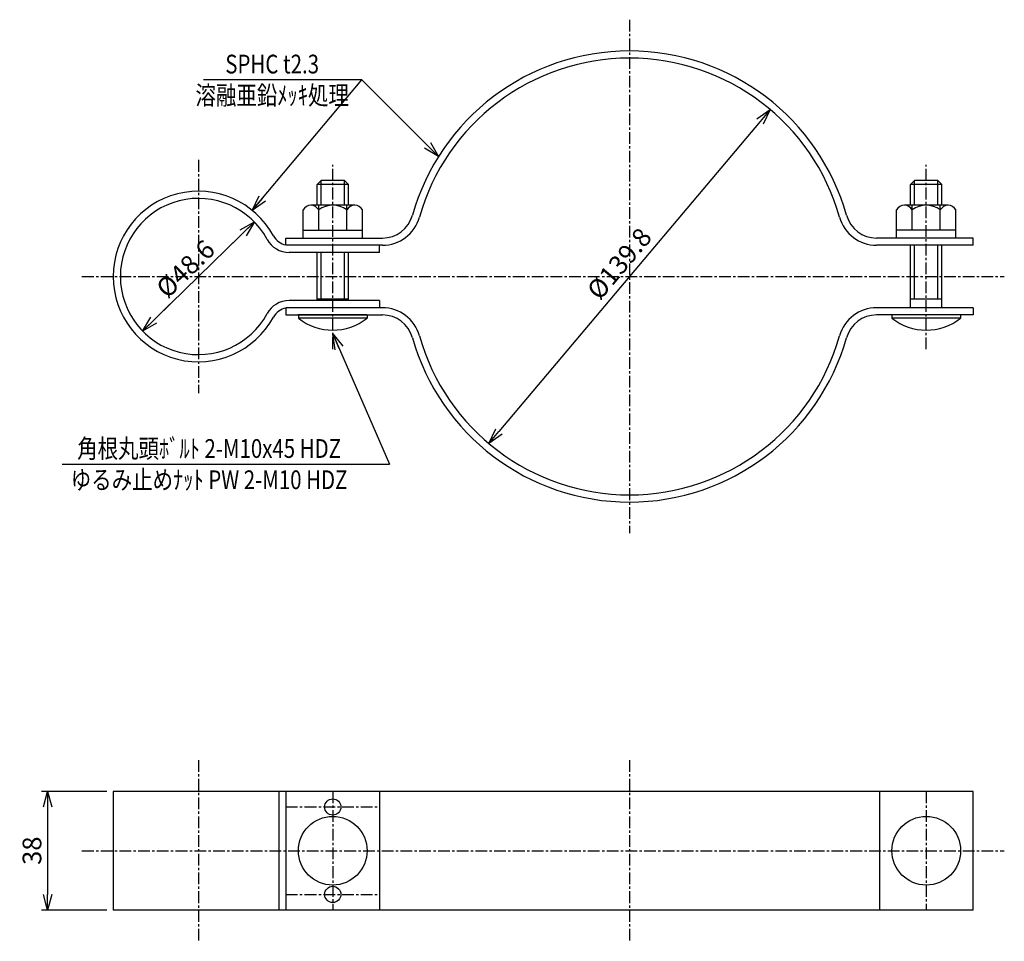
# Model space of a CAD drawing. Extents: x 15 to 330, y 13 to 308.
import ezdxf
from ezdxf.enums import TextEntityAlignment as Align

# ---------------------------------------------------------------- set-up
doc = ezdxf.new("R2010")
doc.units = 0
doc.header["$MEASUREMENT"] = 0
doc.linetypes.add('CENTER', pattern=[2, 1.25, -0.25, 0.25, -0.25])
doc.layers.get('0').update_dxf_attribs({"linetype": 'CONTINUOUS'})
doc.layers.get('DEFPOINTS').update_dxf_attribs({"linetype": 'CONTINUOUS'})
doc.layers.add('NSLAY001', color=7, linetype='CONTINUOUS')
doc.layers.add('NSLAY002', color=1, linetype='CENTER')
doc.styles.add('DIM', font='romans.shx', dxfattribs={"width": 0.8, "bigfont": 'extfont.shx'})
doc.styles.get("Standard").update_dxf_attribs({"font": 'romans.shx', "bigfont": 'extfont.shx'})
doc.dimstyles.new('DIM-2', dxfattribs={"dimscale": 2, "dimtxt": 3, "dimasz": 2.5, "dimexe": 1, "dimexo": 1, "dimgap": 1, "dimtad": 1, "dimdec": 1, "dimdsep": 46, "dimtxsty": 'DIM', "dimblk": 'OPEN30', "dimcen": 0, "dimclrd": 3, "dimclre": 3, "dimclrt": 6, "dimaunit": 1, "dimadec": 0, "dimazin": 0, "dimtfac": 1, "dimtdec": 1, "dimtmove": 2, "dimatfit": 3, "dimldrblk": 'OPEN30', "dimfxl": 1, "dimtolj": 1, "dimtzin": 0, "dimarcsym": 0})

# ---------------------------------------------------------------- blocks, each defined once
blk = doc.blocks.new('_Open30')
at = {"color": 0, "lineweight": -2}
for p, q in [((-1, 0.268), (0, 0)), ((0, 0), (-1, -0.268)), ((0, 0), (-1, 0))]:
    blk.add_line(p, q, dxfattribs=at)
blk = doc.blocks.new('*D1')
at = {"layer": 'DEFPOINTS', "color": 0, "transparency": 16777216}
for p in [(45.12, 61.42), (24.12, 23.42), (45.12, 23.42)]:
    blk.add_point(p, dxfattribs=at)
at = {"layer": 'NSLAY001', "color": 3, "lineweight": -2, "transparency": 16777216}
for p, q in [((43.12, 61.42), (22.12, 61.42)), ((24.12, 56.42), (24.12, 28.42)), ((43.12, 23.42), (22.12, 23.42))]:
    blk.add_line(p, q, dxfattribs=at)
at = {"layer": 'NSLAY001', "color": 3, "lineweight": -2, "transparency": 16777216, "xscale": 5, "yscale": 5, "zscale": 5}
for p, rotation in [((24.12, 61.42), 90), ((24.12, 23.42), 270)]:
    blk.add_blockref('_Open30', p, dxfattribs=dict(at, rotation=rotation))
at = {"layer": 'NSLAY001', "color": 6, "transparency": 16777216, "insert": (19.12, 42.42), "char_height": 6, "attachment_point": 5, "rotation": 90, "style": 'DIM'}
blk.add_mtext('\\A1;38', dxfattribs=at)
blk = doc.blocks.new('*D2')
at = {"layer": 'DEFPOINTS', "color": 0, "transparency": 16777216}
for p in [(255.45, 279.68), (165.4, 172.74)]:
    blk.add_point(p, dxfattribs=at)
at = {"layer": 'NSLAY001', "color": 3, "lineweight": -2, "transparency": 16777216}
blk.add_line((252.23, 275.85), (168.62, 176.57), dxfattribs=at)
at = {"layer": 'NSLAY001', "color": 3, "lineweight": -2, "transparency": 16777216, "xscale": 5, "yscale": 5, "zscale": 5}
for p, rotation in [((255.45, 279.68), 49.89963636756245), ((165.4, 172.74), 229.8996363675624)]:
    blk.add_blockref('_Open30', p, dxfattribs=dict(at, rotation=rotation))
at = {"layer": 'NSLAY001', "color": 6, "transparency": 16777216, "insert": (207.16, 230.33), "char_height": 6, "attachment_point": 5, "rotation": 49.8996, "style": 'DIM'}
blk.add_mtext('\\A1;%%C139.8', dxfattribs=at)
blk = doc.blocks.new('*D3')
at = {"layer": 'DEFPOINTS', "color": 0, "transparency": 16777216}
for p in [(90.32, 243.66), (54.52, 208.76)]:
    blk.add_point(p, dxfattribs=at)
at = {"layer": 'NSLAY001', "color": 3, "lineweight": -2, "transparency": 16777216}
for p, q in [((86.74, 240.17), (79.75, 233.35)), ((58.1, 212.25), (63.3, 217.31))]:
    blk.add_line(p, q, dxfattribs=at)
at = {"layer": 'NSLAY001', "color": 3, "lineweight": -2, "transparency": 16777216, "xscale": 5, "yscale": 5, "zscale": 5}
for p, rotation in [((90.32, 243.66), 44.27334144634147), ((54.52, 208.76), 224.2733414463415)]:
    blk.add_blockref('_Open30', p, dxfattribs=dict(at, rotation=rotation))
at = {"layer": 'NSLAY001', "color": 6, "transparency": 16777216, "insert": (68.26, 228.68), "char_height": 6, "attachment_point": 5, "rotation": 44.2733, "style": 'DIM'}
blk.add_mtext('\\A1;%%C48.6', dxfattribs=at)

msp = doc.modelspace()

# ---------------------------------------------------------------- linework, layer by layer
at = {"layer": 'NSLAY001', "color": 3}
for p, q in [((124.76, 289.21), (74.02, 289.21)), ((54.52, 208.76), (90.32, 243.66)), ((28.82, 166.15), (133.59, 166.15))]:
    msp.add_line(p, q, dxfattribs=at)
at = {"layer": 'NSLAY001'}
for p, q in [((110.42, 255.66), (111.67, 256.91)), ((120.42, 255.66), (110.42, 255.66)), ((110.42, 249.01), (110.42, 255.66)), ((119.17, 256.91), (111.67, 256.91)), ((111.67, 249.01), (111.67, 256.91)), ((119.17, 249.01), (119.17, 256.91)), ((119.17, 256.91), (120.42, 255.66)), ((120.42, 249.01), (120.42, 255.66)), ((300.42, 255.66), (301.67, 256.91)), ((300.42, 249.01), (300.42, 255.66)), ((310.42, 255.66), (300.42, 255.66)), ((301.67, 249.01), (301.67, 256.91)), ((309.17, 256.91), (301.67, 256.91)), ((309.17, 249.01), (309.17, 256.91)), ((309.17, 256.91), (310.42, 255.66)), ((310.42, 249.01), (310.42, 255.66)), ((105.92, 238.51), (105.92, 247.51)), ((122.5, 249.01), (108.42, 249.01)), ((122.5, 249.01), (108.42, 249.01)), ((110.92, 241.01), (110.92, 249.01)), ((119.92, 241.01), (119.92, 249.01)), ((124.92, 238.51), (124.92, 247.51)), ((295.92, 238.51), (295.92, 247.51)), ((312.5, 249.01), (298.42, 249.01)), ((300.92, 241.01), (300.92, 249.01)), ((309.92, 241.01), (309.92, 249.01)), ((314.92, 238.51), (314.92, 247.51)), ((105.92, 241.01), (124.92, 241.01)), ((314.92, 241.01), (295.92, 241.01)), ((100.42, 238.51), (131.3, 238.51)), ((100.42, 236.21), (100.42, 238.51)), ((320.42, 238.51), (289.54, 238.51)), ((320.42, 236.21), (320.42, 238.51)), ((131.3, 236.21), (100.42, 236.21)), ((130.42, 233.91), (101.45, 233.91)), ((110.42, 218.51), (110.42, 233.91)), ((111.67, 218.91), (111.67, 233.91)), ((119.17, 218.91), (119.17, 233.91)), ((120.42, 218.51), (120.42, 233.91)), ((130.42, 233.91), (130.42, 236.21)), ((320.42, 236.21), (289.54, 236.21)), ((300.42, 216.21), (300.42, 236.21)), ((301.67, 218.91), (301.67, 236.21)), ((309.17, 218.91), (309.17, 236.21)), ((310.42, 216.21), (310.42, 236.21)), ((130.42, 218.51), (101.45, 218.51)), ((120.42, 218.91), (110.42, 218.91)), ((130.42, 218.51), (130.42, 216.21)), ((310.42, 218.91), (300.42, 218.91)), ((131.3, 216.21), (100.42, 216.21)), ((100.42, 216.21), (100.42, 213.91)), ((130.42, 216.21), (102.81, 216.21)), ((320.42, 216.21), (289.54, 216.21)), ((320.42, 216.21), (320.42, 213.91)), ((100.42, 213.91), (131.3, 213.91)), ((126.33, 213.91), (104.27, 213.91)), ((104.42, 213.91), (104.42, 212.91)), ((126.42, 212.91), (104.42, 212.91)), ((126.42, 213.91), (126.42, 212.91)), ((320.42, 213.91), (289.54, 213.91)), ((316.33, 213.91), (294.27, 213.91)), ((294.42, 213.91), (294.42, 212.91)), ((316.42, 212.91), (294.42, 212.91)), ((316.42, 213.91), (316.42, 212.91)), ((320.42, 61.42), (45.12, 61.42)), ((45.12, 61.42), (45.12, 23.42)), ((98.1, 61.42), (98.1, 23.42)), ((100.42, 61.42), (100.42, 23.42)), ((130.42, 61.42), (130.42, 23.42)), ((290.42, 61.42), (290.42, 23.42)), ((320.42, 23.42), (320.42, 61.42)), ((320.42, 23.42), (45.12, 23.42))]:
    msp.add_line(p, q, dxfattribs=at)
for centre, radius in [((115.42, 56.42), 2.6), ((115.42, 42.42), 11), ((305.42, 42.42), 11), ((115.42, 28.42), 2.6)]:
    msp.add_circle(centre, radius, dxfattribs=at)
for centre, radius, start, end in [((210.42, 226.21), 72.2, 90, 164.259), ((210.42, 226.21), 72.2, 15.741, 90), ((210.42, 226.21), 69.9, 90, 164.259), ((210.42, 226.21), 69.9, 15.741, 90), ((72.42, 226.21), 27.3, 28.4087, 331.5913), ((72.42, 226.21), 25, 28.4087, 331.5913), ((108.42, 246.18), 2.83, 28.0723, 151.9277), ((115.42, 241.51), 7.5, 53.1301, 126.8699), ((122.42, 246.18), 2.83, 28.0347, 151.9653), ((298.42, 246.18), 2.83, 28.0723, 151.9277), ((305.42, 241.51), 7.5, 53.1301, 126.8699), ((312.42, 246.18), 2.83, 28.0347, 151.9653), ((131.3, 248.51), 10, 270, 344.259), ((131.3, 248.51), 12.3, 270, 344.259), ((289.54, 248.51), 12.3, 195.741, 270), ((289.54, 248.51), 10, 195.741, 270), ((101.45, 241.91), 8, 208.4087, 270), ((101.45, 241.91), 5.7, 208.4087, 259.63), ((101.45, 210.51), 8, 90, 151.5913), ((101.45, 210.51), 5.7, 100.37, 151.5913), ((131.3, 203.91), 12.3, 15.741, 90), ((289.54, 203.91), 12.3, 90, 164.259), ((115.42, 226.68), 17.63, 231.3893, 308.6107), ((131.3, 203.91), 10, 15.741, 90), ((289.54, 203.91), 10, 90, 164.259), ((305.42, 226.68), 17.63, 231.3893, 308.6107), ((210.42, 226.21), 72.2, 195.741, 270), ((210.42, 226.21), 69.9, 195.741, 270), ((210.42, 226.21), 69.9, 270, 344.259), ((210.42, 226.21), 72.2, 270, 344.259)]:
    msp.add_arc(centre, radius, start, end, dxfattribs=at)
at = {"layer": 'NSLAY002', "ltscale": 3}
for p, q in [((210.42, 308.41), (210.42, 144.01)), ((72.42, 263.51), (72.42, 188.91)), ((115.42, 202.91), (115.42, 261.91)), ((305.42, 202.91), (305.42, 261.91)), ((35.12, 226.21), (330.42, 226.21)), ((72.42, 71.42), (72.42, 13.42)), ((210.42, 71.42), (210.42, 13.42)), ((115.42, 61.42), (115.42, 23.42)), ((305.42, 61.42), (305.42, 23.42)), ((100.42, 56.42), (130.42, 56.42)), ((35.12, 42.42), (330.42, 42.42)), ((100.42, 28.42), (130.42, 28.42))]:
    msp.add_line(p, q, dxfattribs=at)

# ---------------------------------------------------------------- texts
at = {"layer": 'NSLAY001', "color": 6, "width": 0.8}
for s, p in [('SPHC t2.3', (96.02, 294.21)), ('溶融亜鉛ﾒｯｷ処理', (96.02, 284.21)), ('角根丸頭ﾎﾞﾙﾄ 2-M10x45 HDZ', (75.82, 171.15)), ('ゆるみ止めﾅｯﾄ PW 2-M10 HDZ', (75.82, 161.15))]:
    msp.add_text(s, height=6, dxfattribs=at).set_placement(p, align=Align.MIDDLE_CENTER)

# ---------------------------------------------------------------- dimensions: what is measured, and where the dimension line sits
at = {"layer": 'NSLAY001'}
for p1, p2, text, picture, middle in [((255.45, 279.68), (165.4, 172.74), '%%C139.8', '*D2', (207.16, 230.33)), ((90.32, 243.66), (54.52, 208.76), '%%C48.6', '*D3', (68.26, 228.68))]:
    dim = msp.add_diameter_dim_2p(p1=p1, p2=p2, text=text, dimstyle='DIM-2', dxfattribs=at)
    dim.commit()
    dim.dimension.update_dxf_attribs({"geometry": picture, "text_midpoint": middle, "dimtype": 163})
dim = msp.add_linear_dim(base=(24.12, 23.42), p1=(45.12, 61.42), p2=(45.12, 23.42), angle=90, dimstyle='DIM-2', dxfattribs=at)
dim.commit()
dim.dimension.update_dxf_attribs({"geometry": '*D1', "text_midpoint": (19.12, 42.42)})

# ---------------------------------------------------------------- leaders
for points in [[(89.66, 247.38), (124.76, 289.21)], [(149.31, 264.66), (124.76, 289.21)], [(115.42, 207.91), (133.59, 166.15)]]:
    msp.add_leader(points, dimstyle='DIM-2', override={"dimgap": 1, "dimtad": 0}, dxfattribs=at)

doc.saveas('drawing.dxf')
